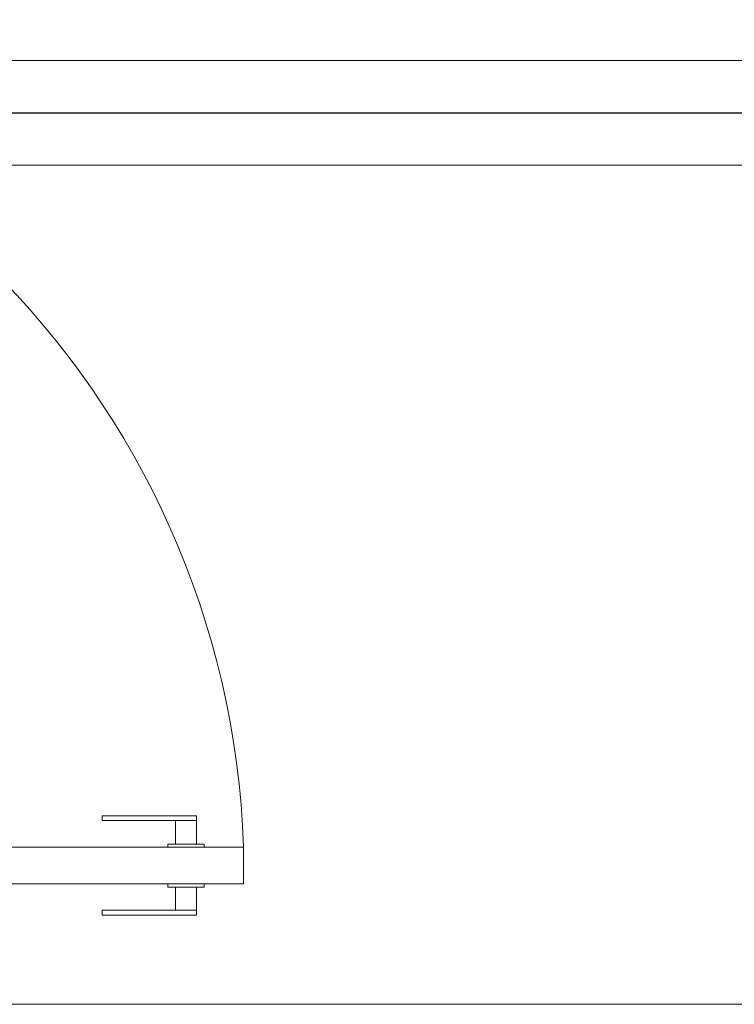
# Model space of a CAD drawing. Units: inches. Extents: x 4206 to 4882, y 3045 to 3129.
# Drawn here: x 4423 to 4424, y 3079 to 3080 of the extents above; entities that cross this region are included whole.
import ezdxf

# ---------------------------------------------------------------- set-up
doc = ezdxf.new("R2010")
doc.units = ezdxf.units.IN
doc.header["$MEASUREMENT"] = 0
for name, color, linetype, lineweight in [(' TERREO', 9, 'Continuous', 20), ('TQ-Seção tubo', 5, 'Continuous', 20), ('TQ-Tubos detalhe', 3, 'Continuous', 30)]:
    doc.layers.add(name, color=color, linetype=linetype, lineweight=lineweight)

msp = doc.modelspace()

# ---------------------------------------------------------------- linework, layer by layer
at = {"layer": ' TERREO', "color": 9}
for p, q in [((4423.38101, 3078.83808), (4423.38101, 3078.83358)), ((4423.47101, 3078.83808), (4423.38101, 3078.83808)), ((4423.47101, 3078.83358), (4423.38101, 3078.83358)), ((4423.45101, 3078.83358), (4423.45101, 3078.81108)), ((4423.47101, 3078.83808), (4423.47101, 3078.81108)), ((4423.51601, 3078.80808), (4422.71601, 3078.80808)), ((4423.44351, 3078.81108), (4423.44351, 3078.80808)), ((4423.47851, 3078.81108), (4423.44351, 3078.81108)), ((4423.47851, 3078.81108), (4423.47851, 3078.80808)), ((4423.51601, 3078.77308), (4423.51601, 3078.80808)), ((4423.51601, 3078.77308), (4422.71601, 3078.77308)), ((4423.44351, 3078.77008), (4423.44351, 3078.77308)), ((4423.47851, 3078.77008), (4423.44351, 3078.77008)), ((4423.45101, 3078.74808), (4423.45101, 3078.77008)), ((4423.47101, 3078.74308), (4423.47101, 3078.77008)), ((4423.47851, 3078.77008), (4423.47851, 3078.77308)), ((4423.38101, 3078.74308), (4423.38101, 3078.74808)), ((4423.47101, 3078.74808), (4423.38101, 3078.74808)), ((4423.47101, 3078.74308), (4423.38101, 3078.74308)), ((4422.71601, 3078.65808), (4424.81051, 3078.65808))]:
    msp.add_line(p, q, dxfattribs=at)
msp.add_arc((4422.69801, 3078.78008), 0.81845, 1.97761, 88.7431, dxfattribs=at)
at = {"layer": 'TQ-Seção tubo'}
for p, q in [((4423.11426, 3079.55948), (4426.54101, 3079.55958)), ((4423.11426, 3079.45948), (4426.54101, 3079.45958))]:
    msp.add_line(p, q, dxfattribs=at)
at = {"layer": 'TQ-Tubos detalhe'}
msp.add_line((4423.04796, 3079.50948), (4426.72001, 3079.50958), dxfattribs=at)

doc.saveas('drawing.dxf')
